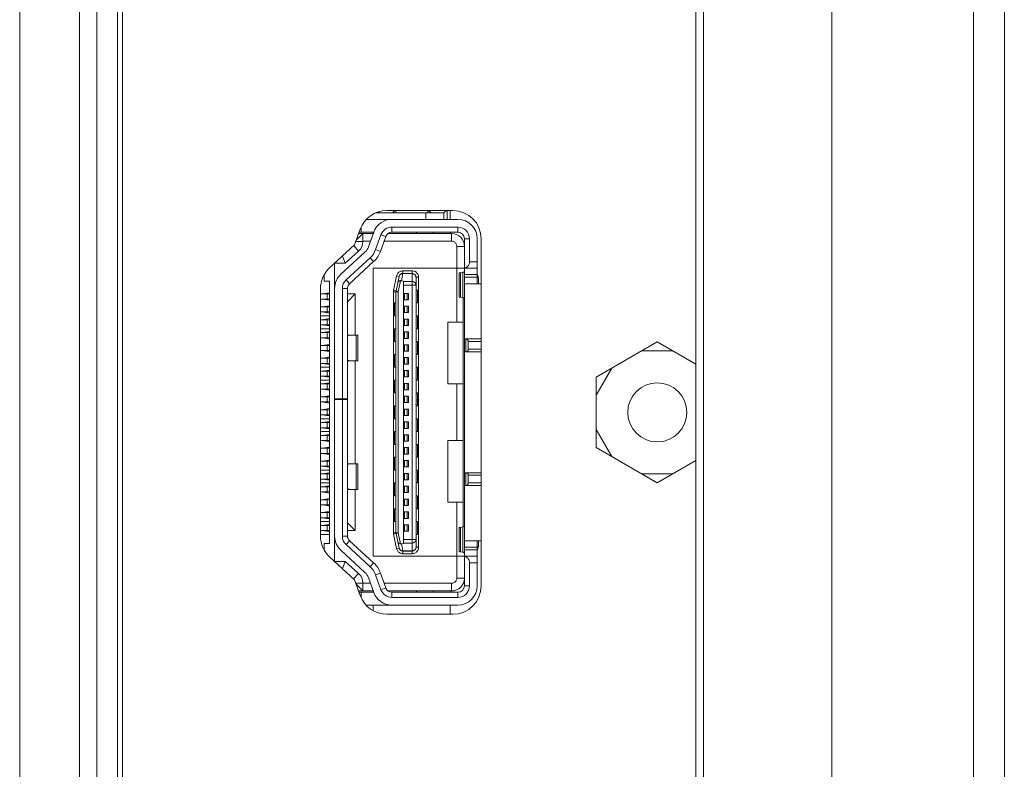
# Model space of a CAD drawing. Units: millimetres. Extents: x 17 to 262, y -9 to 174.
# Drawn here: x 149 to 151, y 72 to 73 of the extents above; entities that cross this region are included whole.
import ezdxf

# ---------------------------------------------------------------- set-up
doc = ezdxf.new("R2010")
doc.units = ezdxf.units.MM
doc.header["$MEASUREMENT"] = 0
for name, color, linetype, lineweight in [('004_036_0001242_1_BL30', 7, 'Continuous', 0), ('004_036_0005096_1_BL31', 7, 'Continuous', 0), ('11982401_A_328_BL6', 7, 'Continuous', 0), ('NT55ND_BO7066A_G_M012_1_BL32', 7, 'Continuous', 0), ('NT65ND_BOP366A_G_M004_1_BL25', 7, 'Continuous', 0), ('NT75ND_BOP266A_G_M012_1_BL26', 7, 'Continuous', 0)]:
    doc.layers.add(name, color=color, linetype=linetype, lineweight=lineweight)

msp = doc.modelspace()

# ---------------------------------------------------------------- linework, layer by layer
at = {"layer": '004_036_0001242_1_BL30', "color": 7, "linetype": 'Continuous', "lineweight": 0, "ltscale": 0.004921}
for p, q in [((150.0115, 73.1864), (149.871, 73.1864)), ((149.8659, 73.1648), (149.8557, 73.1546)), ((149.8816, 73.1648), (149.8594, 73.1648)), ((149.8601, 73.1667), (149.8824, 73.1667)), ((149.8632, 73.1737), (149.8632, 73.1667)), ((149.8659, 73.1648), (149.8659, 73.1526)), ((149.8742, 73.1442), (149.8824, 73.1669)), ((149.8854, 73.1402), (149.8935, 73.1629)), ((149.8935, 73.1629), (149.9009, 73.1602)), ((150.0017, 73.1648), (149.9043, 73.1648)), ((149.9102, 73.1746), (150.0115, 73.1746)), ((149.9102, 73.1746), (149.9102, 73.1667)), ((150.0115, 73.1667), (149.9102, 73.1667)), ((149.9478, 73.1648), (149.9478, 73.1667)), ((149.9733, 73.1667), (149.9733, 73.1648)), ((150.0017, 73.153), (150.0017, 73.1648)), ((150.0115, 73.1667), (150.0115, 73.1746)), ((149.855, 73.1526), (149.8659, 73.1526)), ((149.8659, 73.153), (149.8774, 73.153)), ((149.9009, 73.1602), (149.8928, 73.1375)), ((149.8983, 73.153), (150.0017, 73.153)), ((150.0293, 73.1569), (150.0214, 73.1569)), ((150.0214, 72.6254), (150.0214, 73.1569)), ((150.0293, 73.1569), (150.0293, 73.1215)), ((150.0411, 73.088), (150.0411, 73.1569)), ((149.8321, 73.1025), (149.869, 73.1363)), ((149.8387, 73.1195), (149.8593, 73.1379)), ((149.8519, 73.1462), (149.8593, 73.1379)), ((149.8928, 73.1375), (149.8854, 73.1402)), ((150.0214, 73.1451), (150.0096, 73.1451)), ((150.0096, 73.0289), (150.0096, 73.1451)), ((149.8226, 73.1192), (149.8226, 72.6628)), ((149.8228, 73.1195), (149.8387, 73.1195)), ((149.8387, 73.1195), (149.8346, 73.1303)), ((149.8401, 73.0938), (149.877, 73.1276)), ((149.8823, 73.1218), (149.8454, 73.088)), ((149.877, 73.1276), (149.8823, 73.1218)), ((150.0293, 73.1215), (150.0411, 73.1215)), ((149.8068, 73.1019), (149.8068, 73.0919)), ((150.0411, 73.1116), (149.8816, 73.1116)), ((149.8816, 73.1116), (149.8816, 72.6707)), ((149.9248, 73.0926), (149.9271, 73.1034)), ((149.9271, 73.1077), (149.9413, 73.1077)), ((149.9271, 73.1077), (149.9271, 73.1034)), ((149.9271, 73.1037), (149.9413, 73.1037)), ((149.9413, 73.1034), (149.9271, 73.1034)), ((149.9413, 72.6746), (149.9413, 73.1077)), ((150.0135, 73.0676), (150.0135, 73.1044)), ((150.019, 73.1054), (150.0152, 73.1046)), ((150.0152, 73.1046), (150.0152, 73.0674)), ((150.019, 73.0666), (150.019, 73.1054)), ((150.0411, 73.1018), (150.0214, 73.1018)), ((149.8068, 73.0919), (149.8147, 73.0919)), ((149.8147, 73.0919), (149.8147, 72.6904)), ((149.8454, 73.088), (149.8401, 73.0938)), ((149.9175, 73.0999), (149.9127, 73.0776)), ((149.9214, 73.0991), (149.9166, 73.0768)), ((149.9214, 73.0991), (149.9175, 73.0999)), ((149.9197, 73.0756), (149.9233, 73.0926)), ((149.9279, 73.092), (149.9248, 73.0926)), ((149.9279, 72.6903), (149.9279, 73.092)), ((149.9279, 73.0914), (149.9413, 73.0914)), ((149.9511, 73.0978), (149.9472, 73.0978)), ((149.9472, 72.6845), (149.9472, 73.0978)), ((149.9511, 73.0978), (149.9511, 72.6845)), ((150.0214, 73.0978), (150.0411, 73.0978)), ((150.047, 73.088), (150.0214, 73.088)), ((150.0431, 73.088), (150.0431, 73.0913)), ((149.8147, 73.0723), (149.8009, 73.0723)), ((149.8029, 73.0723), (149.8147, 73.0738)), ((149.8107, 73.0733), (149.8107, 73.0723)), ((149.8109, 73.0723), (149.8109, 73.0644)), ((149.8422, 73.0807), (149.8344, 73.0807)), ((149.8344, 72.9117), (149.8344, 73.0807)), ((149.8422, 72.9112), (149.8422, 73.0807)), ((149.8422, 73.0723), (149.8541, 73.0723)), ((149.8422, 73.0604), (149.8541, 73.0723)), ((149.8541, 73.0723), (149.8541, 73.0093)), ((149.9197, 73.0756), (149.9125, 73.0756)), ((149.9125, 72.7067), (149.9125, 73.0756)), ((149.9127, 73.0776), (149.9166, 73.0768)), ((149.9165, 72.7067), (149.9165, 73.0756)), ((149.9197, 73.0756), (149.9197, 72.7067)), ((149.9472, 73.0858), (149.9279, 73.0858)), ((149.9279, 73.0732), (149.9357, 73.0732)), ((149.9298, 73.0732), (149.9298, 73.0634)), ((149.9338, 73.0732), (149.9338, 73.0634)), ((149.9357, 73.0732), (149.9357, 73.0634)), ((149.9495, 73.0782), (149.9472, 73.0782)), ((149.9495, 73.0782), (149.9495, 73.0585)), ((149.8009, 73.0644), (149.8147, 73.0644)), ((149.8147, 73.0628), (149.8029, 73.0644)), ((149.8107, 73.0644), (149.8107, 73.0633)), ((149.9165, 73.0585), (149.9141, 73.0585)), ((149.9141, 73.0388), (149.9141, 73.0585)), ((149.9357, 73.0634), (149.9279, 73.0634)), ((149.9472, 73.0585), (149.9495, 73.0585)), ((150.019, 73.0666), (150.0152, 73.0674)), ((150.0195, 73.0665), (150.019, 73.0666)), ((150.0194, 72.7158), (150.0194, 73.0665)), ((149.8147, 73.0526), (149.8009, 73.0526)), ((149.8009, 73.0447), (149.8147, 73.0447)), ((149.8029, 73.0526), (149.8147, 73.0541)), ((149.8147, 73.0431), (149.8029, 73.0447)), ((149.8107, 73.0536), (149.8107, 73.0526)), ((149.8107, 73.0447), (149.8107, 73.0436)), ((149.8109, 73.0526), (149.8109, 73.0447)), ((149.9279, 73.0536), (149.9357, 73.0536)), ((149.9357, 73.0437), (149.9279, 73.0437)), ((149.9298, 73.0536), (149.9298, 73.0437)), ((149.9338, 73.0536), (149.9338, 73.0437)), ((149.9357, 73.0536), (149.9357, 73.0437)), ((149.8147, 73.0329), (149.8009, 73.0329)), ((149.8029, 73.0329), (149.8147, 73.0345)), ((149.8107, 73.0339), (149.8107, 73.0329)), ((149.8109, 73.0329), (149.8109, 73.025)), ((149.9141, 73.0388), (149.9165, 73.0388)), ((149.9279, 73.0339), (149.9357, 73.0339)), ((149.9298, 73.0339), (149.9298, 73.024)), ((149.9338, 73.024), (149.9338, 73.0339)), ((149.9357, 73.0339), (149.9357, 73.024)), ((149.9495, 73.0388), (149.9472, 73.0388)), ((149.9495, 73.0388), (149.9495, 73.0191)), ((149.9958, 73.0289), (150.0194, 73.0289)), ((149.9958, 72.9345), (149.9958, 73.0289)), ((149.8009, 73.025), (149.8147, 73.025)), ((149.8147, 73.0132), (149.8009, 73.0132)), ((149.8147, 73.0234), (149.8029, 73.025)), ((149.8029, 73.0132), (149.8147, 73.0148)), ((149.8107, 73.025), (149.8107, 73.024)), ((149.8107, 73.0142), (149.8107, 73.0132)), ((149.8109, 73.0132), (149.8109, 73.0053)), ((149.9165, 73.0191), (149.9141, 73.0191)), ((149.9141, 72.9994), (149.9141, 73.0191)), ((149.9357, 73.024), (149.9279, 73.024)), ((149.9279, 73.0142), (149.9357, 73.0142)), ((149.9298, 73.0142), (149.9298, 73.0043)), ((149.9338, 73.0142), (149.9338, 73.0043)), ((149.9357, 73.0142), (149.9357, 73.0043)), ((149.9472, 73.0191), (149.9495, 73.0191)), ((149.8009, 73.0053), (149.8147, 73.0053)), ((149.8147, 73.0037), (149.8029, 73.0053)), ((149.8107, 73.0053), (149.8107, 73.0043)), ((149.8226, 72.9974), (149.8223, 72.9974)), ((149.8223, 72.9974), (149.8223, 72.9817)), ((149.858, 73.0093), (149.8422, 73.0093)), ((149.8554, 72.9699), (149.8554, 73.0093)), ((149.858, 72.9699), (149.858, 73.0093)), ((149.9141, 72.9994), (149.9165, 72.9994)), ((149.9357, 73.0043), (149.9279, 73.0043)), ((149.9495, 72.9994), (149.9472, 72.9994)), ((149.9495, 72.9994), (149.9495, 72.9797)), ((150.0214, 73.0034), (150.047, 73.0034)), ((150.0233, 72.9837), (150.0233, 73.0034)), ((150.047, 72.9994), (150.0273, 72.9994)), ((150.0273, 72.9876), (150.0273, 72.9994)), ((149.8147, 72.9935), (149.8009, 72.9935)), ((149.8009, 72.9856), (149.8147, 72.9856)), ((149.8029, 72.9935), (149.8147, 72.9951)), ((149.8147, 72.9841), (149.8029, 72.9856)), ((149.8107, 72.9946), (149.8107, 72.9935)), ((149.8107, 72.9856), (149.8107, 72.9846)), ((149.8109, 72.9935), (149.8109, 72.9856)), ((149.8223, 72.9817), (149.8226, 72.9817)), ((149.9279, 72.9945), (149.9357, 72.9945)), ((149.9357, 72.9847), (149.9279, 72.9847)), ((149.9298, 72.9945), (149.9298, 72.9847)), ((149.9338, 72.9847), (149.9338, 72.9945)), ((149.9357, 72.9945), (149.9357, 72.9847)), ((150.047, 72.9837), (150.0214, 72.9837)), ((150.0273, 72.9876), (150.047, 72.9876)), ((149.8147, 72.9738), (149.8009, 72.9738)), ((149.8029, 72.9738), (149.8147, 72.9754)), ((149.8107, 72.9749), (149.8107, 72.9738)), ((149.8109, 72.9738), (149.8109, 72.966)), ((149.8422, 72.9699), (149.858, 72.9699)), ((149.8541, 72.9699), (149.8541, 72.8124)), ((149.9165, 72.9797), (149.9141, 72.9797)), ((149.9141, 72.96), (149.9141, 72.9797)), ((149.9279, 72.9748), (149.9357, 72.9748)), ((149.9298, 72.9748), (149.9298, 72.965)), ((149.9338, 72.9748), (149.9338, 72.965)), ((149.9357, 72.9748), (149.9357, 72.965)), ((149.9472, 72.9797), (149.9495, 72.9797)), ((149.8009, 72.966), (149.8147, 72.966)), ((149.8147, 72.9541), (149.8009, 72.9541)), ((149.8147, 72.9644), (149.8029, 72.966)), ((149.8029, 72.9541), (149.8147, 72.9557)), ((149.8107, 72.966), (149.8107, 72.9649)), ((149.8107, 72.9552), (149.8107, 72.9541)), ((149.8109, 72.9541), (149.8109, 72.9463)), ((149.9141, 72.96), (149.9165, 72.96)), ((149.9357, 72.965), (149.9279, 72.965)), ((149.9279, 72.9551), (149.9357, 72.9551)), ((149.9298, 72.9551), (149.9298, 72.9453)), ((149.9338, 72.9453), (149.9338, 72.9551)), ((149.9357, 72.9551), (149.9357, 72.9453)), ((149.9495, 72.96), (149.9472, 72.96)), ((149.9495, 72.96), (149.9495, 72.9404)), ((149.8009, 72.9463), (149.8147, 72.9463)), ((149.8147, 72.9447), (149.8029, 72.9463)), ((149.8029, 72.9345), (149.8147, 72.936)), ((149.8107, 72.9463), (149.8107, 72.9452)), ((149.9165, 72.9404), (149.9141, 72.9404)), ((149.9141, 72.9207), (149.9141, 72.9404)), ((149.9357, 72.9453), (149.9279, 72.9453)), ((149.9472, 72.9404), (149.9495, 72.9404)), ((149.8147, 72.9345), (149.8009, 72.9345)), ((149.8009, 72.9266), (149.8147, 72.9266)), ((149.8147, 72.925), (149.8029, 72.9266)), ((149.8107, 72.9355), (149.8107, 72.9345)), ((149.8107, 72.9266), (149.8107, 72.9255)), ((149.8109, 72.9345), (149.8109, 72.9266)), ((149.9279, 72.9354), (149.9357, 72.9354)), ((149.9357, 72.9256), (149.9279, 72.9256)), ((149.9298, 72.9354), (149.9298, 72.9256)), ((149.9338, 72.9354), (149.9338, 72.9256)), ((149.9357, 72.9354), (149.9357, 72.9256)), ((150.0194, 72.9345), (149.9958, 72.9345)), ((150.0096, 72.9345), (150.0096, 72.8478)), ((149.8147, 72.9148), (149.8009, 72.9148)), ((149.8009, 72.9069), (149.8147, 72.9069)), ((149.8029, 72.9148), (149.8147, 72.9163)), ((149.8147, 72.9053), (149.8029, 72.9069)), ((149.8107, 72.9158), (149.8107, 72.9148)), ((149.8107, 72.9069), (149.8107, 72.9058)), ((149.8109, 72.9148), (149.8109, 72.9069)), ((149.8226, 72.9117), (149.8422, 72.9117)), ((149.8422, 72.9108), (149.8226, 72.9108)), ((149.8344, 72.7016), (149.8344, 72.9108)), ((149.8422, 72.7016), (149.8422, 72.9108)), ((149.9141, 72.9207), (149.9165, 72.9207)), ((149.9279, 72.9158), (149.9357, 72.9158)), ((149.9357, 72.9059), (149.9279, 72.9059)), ((149.9298, 72.9158), (149.9298, 72.9059)), ((149.9338, 72.9059), (149.9338, 72.9158)), ((149.9357, 72.9158), (149.9357, 72.9059)), ((149.9495, 72.9207), (149.9472, 72.9207)), ((149.9495, 72.9207), (149.9495, 72.901)), ((149.8147, 72.8951), (149.8009, 72.8951)), ((149.8029, 72.8951), (149.8147, 72.8967)), ((149.8107, 72.8961), (149.8107, 72.8951)), ((149.8109, 72.8951), (149.8109, 72.8872)), ((149.9165, 72.901), (149.9141, 72.901)), ((149.9141, 72.8813), (149.9141, 72.901)), ((149.9279, 72.8961), (149.9357, 72.8961)), ((149.9298, 72.8961), (149.9298, 72.8862)), ((149.9338, 72.8961), (149.9338, 72.8862)), ((149.9357, 72.8961), (149.9357, 72.8862)), ((149.9472, 72.901), (149.9495, 72.901)), ((149.8009, 72.8872), (149.8147, 72.8872)), ((149.8147, 72.8856), (149.8029, 72.8872)), ((149.8029, 72.8754), (149.8147, 72.877)), ((149.8107, 72.8872), (149.8107, 72.8862)), ((149.8107, 72.8765), (149.8107, 72.8754)), ((149.9141, 72.8813), (149.9165, 72.8813)), ((149.9357, 72.8862), (149.9279, 72.8862)), ((149.9279, 72.8764), (149.9357, 72.8764)), ((149.9298, 72.8764), (149.9298, 72.8665)), ((149.9338, 72.8665), (149.9338, 72.8764)), ((149.9357, 72.8764), (149.9357, 72.8665)), ((149.9495, 72.8813), (149.9472, 72.8813)), ((149.9495, 72.8813), (149.9495, 72.8616)), ((149.8147, 72.8754), (149.8009, 72.8754)), ((149.8009, 72.8675), (149.8147, 72.8675)), ((149.8147, 72.866), (149.8029, 72.8675)), ((149.8107, 72.8675), (149.8107, 72.8665)), ((149.8109, 72.8754), (149.8109, 72.8675)), ((149.9165, 72.8616), (149.9141, 72.8616)), ((149.9141, 72.8419), (149.9141, 72.8616)), ((149.9357, 72.8665), (149.9279, 72.8665)), ((149.9472, 72.8616), (149.9495, 72.8616)), ((149.8147, 72.8557), (149.8009, 72.8557)), ((149.8009, 72.8478), (149.8147, 72.8478)), ((149.8029, 72.8557), (149.8147, 72.8573)), ((149.8147, 72.8463), (149.8029, 72.8478)), ((149.8107, 72.8568), (149.8107, 72.8557)), ((149.8107, 72.8478), (149.8107, 72.8468)), ((149.8109, 72.8557), (149.8109, 72.8478)), ((149.9279, 72.8567), (149.9357, 72.8567)), ((149.9357, 72.8469), (149.9279, 72.8469)), ((149.9298, 72.8567), (149.9298, 72.8469)), ((149.9338, 72.8567), (149.9338, 72.8469)), ((149.9357, 72.8567), (149.9357, 72.8469)), ((149.9958, 72.8478), (150.0194, 72.8478)), ((149.9958, 72.8478), (149.9958, 72.7534)), ((149.8147, 72.836), (149.8009, 72.836)), ((149.8029, 72.836), (149.8147, 72.8376)), ((149.8107, 72.8371), (149.8107, 72.836)), ((149.8109, 72.836), (149.8109, 72.8282)), ((149.9141, 72.8419), (149.9165, 72.8419)), ((149.9279, 72.837), (149.9357, 72.837)), ((149.9298, 72.837), (149.9298, 72.8272)), ((149.9338, 72.8272), (149.9338, 72.837)), ((149.9357, 72.837), (149.9357, 72.8272)), ((149.9495, 72.8419), (149.9472, 72.8419)), ((149.9495, 72.8419), (149.9495, 72.8223)), ((149.8009, 72.8282), (149.8147, 72.8282)), ((149.8147, 72.8163), (149.8009, 72.8163)), ((149.8147, 72.8266), (149.8029, 72.8282)), ((149.8029, 72.8163), (149.8147, 72.8179)), ((149.8107, 72.8282), (149.8107, 72.8271)), ((149.8107, 72.8174), (149.8107, 72.8163)), ((149.8109, 72.8163), (149.8109, 72.8085)), ((149.9165, 72.8223), (149.9141, 72.8223)), ((149.9141, 72.8026), (149.9141, 72.8223)), ((149.9357, 72.8272), (149.9279, 72.8272)), ((149.9279, 72.8173), (149.9357, 72.8173)), ((149.9298, 72.8173), (149.9298, 72.8075)), ((149.9338, 72.8173), (149.9338, 72.8075)), ((149.9357, 72.8173), (149.9357, 72.8075)), ((149.9472, 72.8223), (149.9495, 72.8223)), ((149.8009, 72.8085), (149.8147, 72.8085)), ((149.8147, 72.8069), (149.8029, 72.8085)), ((149.8107, 72.8085), (149.8107, 72.8074)), ((149.8226, 72.8006), (149.8223, 72.8006)), ((149.8223, 72.8006), (149.8223, 72.7849)), ((149.858, 72.8124), (149.8422, 72.8124)), ((149.8554, 72.773), (149.8554, 72.8124)), ((149.858, 72.773), (149.858, 72.8124)), ((149.9141, 72.8026), (149.9165, 72.8026)), ((149.9357, 72.8075), (149.9279, 72.8075)), ((149.9495, 72.8026), (149.9472, 72.8026)), ((149.9495, 72.8026), (149.9495, 72.7829)), ((149.8147, 72.7967), (149.8009, 72.7967)), ((149.8009, 72.7888), (149.8147, 72.7888)), ((149.8029, 72.7967), (149.8147, 72.7982)), ((149.8147, 72.7872), (149.8029, 72.7888)), ((149.8107, 72.7977), (149.8107, 72.7967)), ((149.8107, 72.7888), (149.8107, 72.7877)), ((149.8109, 72.7967), (149.8109, 72.7888)), ((149.9279, 72.7976), (149.9357, 72.7976)), ((149.9357, 72.7878), (149.9279, 72.7878)), ((149.9298, 72.7976), (149.9298, 72.7878)), ((149.9338, 72.7878), (149.9338, 72.7976)), ((149.9357, 72.7976), (149.9357, 72.7878)), ((150.0214, 72.7986), (150.047, 72.7986)), ((150.0233, 72.7789), (150.0233, 72.7986)), ((150.047, 72.7947), (150.0273, 72.7947)), ((150.0273, 72.7829), (150.0273, 72.7947)), ((149.8147, 72.777), (149.8009, 72.777)), ((149.8029, 72.777), (149.8147, 72.7786)), ((149.8107, 72.778), (149.8107, 72.777)), ((149.8109, 72.777), (149.8109, 72.7691)), ((149.8223, 72.7849), (149.8226, 72.7849)), ((149.8422, 72.773), (149.858, 72.773)), ((149.8541, 72.773), (149.8541, 72.71)), ((149.9165, 72.7829), (149.9141, 72.7829)), ((149.9141, 72.7632), (149.9141, 72.7829)), ((149.9279, 72.778), (149.9357, 72.778)), ((149.9298, 72.778), (149.9298, 72.7681)), ((149.9338, 72.778), (149.9338, 72.7681)), ((149.9357, 72.778), (149.9357, 72.7681)), ((149.9472, 72.7829), (149.9495, 72.7829)), ((150.047, 72.7789), (150.0214, 72.7789)), ((150.0273, 72.7829), (150.047, 72.7829)), ((149.8009, 72.7691), (149.8147, 72.7691)), ((149.8147, 72.7573), (149.8009, 72.7573)), ((149.8147, 72.7675), (149.8029, 72.7691)), ((149.8029, 72.7573), (149.8147, 72.7589)), ((149.8107, 72.7691), (149.8107, 72.7681)), ((149.8107, 72.7583), (149.8107, 72.7573)), ((149.8109, 72.7573), (149.8109, 72.7494)), ((149.9141, 72.7632), (149.9165, 72.7632)), ((149.9357, 72.7681), (149.9279, 72.7681)), ((149.9279, 72.7583), (149.9357, 72.7583)), ((149.9298, 72.7583), (149.9298, 72.7484)), ((149.9338, 72.7484), (149.9338, 72.7583)), ((149.9357, 72.7583), (149.9357, 72.7484)), ((149.9495, 72.7632), (149.9472, 72.7632)), ((149.9495, 72.7632), (149.9495, 72.7435)), ((149.8009, 72.7494), (149.8147, 72.7494)), ((149.8147, 72.7478), (149.8029, 72.7494)), ((149.8107, 72.7494), (149.8107, 72.7484)), ((149.9165, 72.7435), (149.9141, 72.7435)), ((149.9141, 72.7238), (149.9141, 72.7435)), ((149.9357, 72.7484), (149.9279, 72.7484)), ((149.9472, 72.7435), (149.9495, 72.7435)), ((150.0194, 72.7534), (149.9958, 72.7534)), ((150.0096, 72.6372), (150.0096, 72.7534)), ((149.8147, 72.7376), (149.8009, 72.7376)), ((149.8009, 72.7297), (149.8147, 72.7297)), ((149.8029, 72.7376), (149.8147, 72.7392)), ((149.8147, 72.7282), (149.8029, 72.7297)), ((149.8107, 72.7387), (149.8107, 72.7376)), ((149.8107, 72.7297), (149.8107, 72.7287)), ((149.8109, 72.7376), (149.8109, 72.7297)), ((149.9279, 72.7386), (149.9357, 72.7386)), ((149.9357, 72.7287), (149.9279, 72.7287)), ((149.9298, 72.7386), (149.9298, 72.7287)), ((149.9338, 72.7386), (149.9338, 72.7287)), ((149.9357, 72.7386), (149.9357, 72.7287)), ((149.8147, 72.7179), (149.8009, 72.7179)), ((149.8009, 72.71), (149.8147, 72.71)), ((149.8029, 72.7179), (149.8147, 72.7195)), ((149.8147, 72.7085), (149.8029, 72.71)), ((149.8107, 72.719), (149.8107, 72.7179)), ((149.8107, 72.71), (149.8107, 72.709)), ((149.8109, 72.7179), (149.8109, 72.71)), ((149.8541, 72.71), (149.8422, 72.7219)), ((149.8541, 72.71), (149.8422, 72.71)), ((149.9141, 72.7238), (149.9165, 72.7238)), ((149.9279, 72.7189), (149.9357, 72.7189)), ((149.9298, 72.7189), (149.9298, 72.7091)), ((149.9338, 72.7091), (149.9338, 72.7189)), ((149.9357, 72.7189), (149.9357, 72.7091)), ((149.9495, 72.7238), (149.9472, 72.7238)), ((149.9495, 72.7238), (149.9495, 72.7041)), ((150.0135, 72.6779), (150.0135, 72.7147)), ((150.019, 72.7157), (150.0152, 72.7149)), ((150.0152, 72.7149), (150.0152, 72.6777)), ((150.019, 72.7157), (150.0195, 72.7158)), ((150.019, 72.6769), (150.019, 72.7157)), ((149.8344, 72.7016), (149.8422, 72.7016)), ((149.9125, 72.7067), (149.9197, 72.7067)), ((149.9166, 72.7055), (149.9127, 72.7047)), ((149.9127, 72.7047), (149.9175, 72.6824)), ((149.9166, 72.7055), (149.9214, 72.6832)), ((149.9233, 72.6897), (149.9197, 72.7067)), ((149.9357, 72.7091), (149.9279, 72.7091)), ((149.9279, 72.6965), (149.9472, 72.6965)), ((149.9472, 72.7041), (149.9495, 72.7041)), ((149.8147, 72.6904), (149.8068, 72.6904)), ((149.8068, 72.6904), (149.8068, 72.6802)), ((149.869, 72.646), (149.8321, 72.6798)), ((149.8401, 72.6885), (149.8454, 72.6943)), ((149.877, 72.6547), (149.8401, 72.6885)), ((149.8454, 72.6943), (149.8823, 72.6605)), ((149.9175, 72.6824), (149.9214, 72.6832)), ((149.9248, 72.6897), (149.9279, 72.6903)), ((149.9271, 72.6789), (149.9248, 72.6897)), ((149.9413, 72.6909), (149.9279, 72.6909)), ((149.9472, 72.6845), (149.9511, 72.6845)), ((150.0214, 72.6943), (150.047, 72.6943)), ((150.0411, 72.6845), (150.0214, 72.6845)), ((150.0214, 72.6805), (150.0411, 72.6805)), ((150.0411, 72.6254), (150.0411, 72.6943)), ((150.0431, 72.691), (150.0431, 72.6943)), ((149.8816, 72.6707), (150.0411, 72.6707)), ((149.9271, 72.6789), (149.9413, 72.6789)), ((149.9271, 72.6789), (149.9271, 72.6746)), ((149.9413, 72.6786), (149.9271, 72.6786)), ((149.9413, 72.6746), (149.9271, 72.6746)), ((150.019, 72.6769), (150.0152, 72.6777)), ((149.8387, 72.6628), (149.8224, 72.6628)), ((149.8387, 72.6628), (149.8345, 72.6517)), ((149.8593, 72.6444), (149.8387, 72.6628)), ((149.8823, 72.6605), (149.877, 72.6547)), ((150.0411, 72.6608), (150.0293, 72.6608)), ((150.0293, 72.6608), (150.0293, 72.6254)), ((149.8517, 72.6359), (149.8593, 72.6444)), ((149.8824, 72.6154), (149.8742, 72.6381)), ((149.8854, 72.6421), (149.8928, 72.6448)), ((149.8935, 72.6194), (149.8854, 72.6421)), ((149.8928, 72.6448), (149.9009, 72.6221)), ((150.0096, 72.6372), (150.0214, 72.6372)), ((149.8659, 72.6297), (149.8549, 72.6297)), ((149.8659, 72.6175), (149.8555, 72.6279)), ((149.8659, 72.6297), (149.8659, 72.6175)), ((149.8659, 72.6293), (149.8774, 72.6293)), ((149.9009, 72.6221), (149.8935, 72.6194)), ((149.8983, 72.6293), (150.0017, 72.6293)), ((150.0017, 72.6175), (150.0017, 72.6293)), ((150.0293, 72.6254), (150.0214, 72.6254)), ((149.8816, 72.6175), (149.8592, 72.6175)), ((149.8824, 72.6156), (149.8599, 72.6156)), ((149.8632, 72.6156), (149.8632, 72.6082)), ((150.0017, 72.6175), (149.9043, 72.6175)), ((150.0115, 72.6156), (149.9102, 72.6156)), ((149.9102, 72.6156), (149.9102, 72.6077)), ((150.0115, 72.6077), (149.9102, 72.6077)), ((149.9478, 72.6156), (149.9478, 72.6175)), ((149.9733, 72.6175), (149.9733, 72.6156)), ((150.0115, 72.6077), (150.0115, 72.6156)), ((150.0115, 72.5959), (149.8707, 72.5959))]:
    msp.add_line(p, q, dxfattribs=at)
for centre, radius, start, end in [((149.9102, 73.1569), 0.0295, 90, 160.2531), ((150.0115, 73.1569), 0.0295, 0, 90), ((149.9102, 73.1569), 0.0177, 90.0678, 160.2834), ((149.9102, 73.1569), 0.00984, 90, 160.2532), ((150.0017, 73.1451), 0.0197, 0, 90), ((150.0115, 73.1569), 0.00984, 360, 90), ((150.0115, 73.1569), 0.0177, 359.9693, 89.9356), ((149.8462, 73.1526), 0.0197, 311.7639, 0), ((149.8557, 73.1508), 0.0197, 312.5109, 340.2527), ((149.8557, 73.1508), 0.0315, 312.5068, 340.2599), ((149.8557, 73.1508), 0.0394, 312.5104, 340.2536), ((149.8521, 73.0807), 0.0295, 132.5105, 180), ((149.9271, 73.0978), 0.00591, 90, 167.9052), ((149.9413, 73.0978), 0.00591, 0, 90), ((150.0194, 73.1215), 0.00987, 281.5495, 292.1852), ((149.8521, 73.0807), 0.0177, 132.55, 179.9526), ((149.8521, 73.0807), 0.00984, 132.5126, 179.997), ((149.9224, 73.0756), 0.00591, 167.9052, 180), ((150.0233, 72.9994), 0.00394, 0, 90), ((150.0233, 72.9876), 0.00394, 270, 360), ((150.0233, 72.7947), 0.00394, 0, 90), ((150.0233, 72.7829), 0.00394, 270, 360), ((149.8521, 72.7016), 0.0295, 180, 227.4887), ((149.8521, 72.7016), 0.0177, 180.0418, 227.4411), ((149.8521, 72.7016), 0.00984, 180.0015, 227.4894), ((149.9224, 72.7067), 0.00591, 180, 192.0948), ((149.9271, 72.6845), 0.00591, 192.0948, 270), ((149.9413, 72.6845), 0.00591, 270, 360), ((150.0194, 72.6608), 0.00987, 67.8083, 78.4505), ((149.8557, 72.6315), 0.0315, 19.735, 47.4917), ((149.8557, 72.6315), 0.0394, 19.7468, 47.4897), ((149.8462, 72.6297), 0.0197, 360, 48.2361), ((149.8557, 72.6315), 0.0197, 19.7469, 47.4889), ((150.0017, 72.6372), 0.0197, 270, 0), ((149.9102, 72.6254), 0.0177, 199.7907, 270.0268), ((149.9102, 72.6254), 0.00984, 199.7454, 270.0043), ((150.0115, 72.6254), 0.0295, 270, 0), ((150.0115, 72.6254), 0.0177, 269.9704, 359.9361), ((150.0115, 72.6254), 0.00984, 270, 360), ((149.9102, 72.6254), 0.0295, 199.7467, 270)]:
    msp.add_arc(centre, radius, start, end, dxfattribs=at)
msp.add_ellipse((149.9247, 73.0864), major_axis=(-0.00293, 0.00581), ratio=0.840669, start_param=5.717994, end_param=5.984813, dxfattribs=at)
for points in [[(150.0096, 73.1451), (150.0093, 73.1471), (150.0085, 73.149), (150.0073, 73.1507), (150.0056, 73.1519), (150.0037, 73.1527), (150.0017, 73.153)], [(150.0293, 73.1215), (150.0291, 73.1196), (150.0285, 73.1177), (150.0276, 73.116), (150.0263, 73.1145), (150.0248, 73.1132), (150.0231, 73.1124)], [(149.9175, 73.0999), (149.9182, 73.102), (149.9194, 73.1039), (149.9209, 73.1055), (149.9228, 73.1067), (149.9249, 73.1074), (149.9271, 73.1077)], [(149.9271, 73.1034), (149.9259, 73.1033), (149.9246, 73.1029), (149.9235, 73.1023), (149.9225, 73.1014), (149.9218, 73.1003), (149.9214, 73.0991)], [(149.9413, 73.1077), (149.9438, 73.1073), (149.9462, 73.1064), (149.9482, 73.1048), (149.9498, 73.1027), (149.9508, 73.1004), (149.9511, 73.0978)], [(149.9472, 73.0978), (149.9469, 73.0993), (149.9463, 73.1007), (149.9454, 73.1018), (149.9441, 73.1027), (149.9427, 73.1032), (149.9413, 73.1034)], [(150.0152, 73.1046), (150.0149, 73.1046), (150.0146, 73.1046), (150.0144, 73.1045), (150.0141, 73.1045), (150.0137, 73.1045), (150.0135, 73.1044)], [(150.019, 73.1054), (150.0194, 73.1055), (150.0197, 73.1057), (150.0201, 73.1058), (150.0204, 73.1059), (150.0207, 73.1061), (150.021, 73.1063)], [(150.021, 73.1063), (150.0211, 73.1064), (150.0212, 73.1065), (150.0213, 73.1066), (150.0213, 73.1067), (150.0214, 73.1068), (150.0214, 73.1069)], [(149.9233, 73.0926), (149.9225, 73.0925), (149.9217, 73.0922), (149.9209, 73.0918), (149.9202, 73.0913), (149.9197, 73.0906), (149.9194, 73.0898)], [(149.9413, 73.0914), (149.9427, 73.0912), (149.9441, 73.0906), (149.9454, 73.0898), (149.9463, 73.0886), (149.9469, 73.0872), (149.9472, 73.0858)], [(150.0411, 73.1015), (150.0412, 73.1013), (150.0413, 73.1011), (150.0414, 73.1009), (150.0415, 73.1007), (150.0416, 73.1005)], [(150.0416, 73.1005), (150.0418, 73.1001), (150.0419, 73.0996), (150.0421, 73.0992), (150.0422, 73.0987), (150.0423, 73.0983)], [(150.0423, 73.0983), (150.0426, 73.0971), (150.0428, 73.096), (150.0429, 73.0948), (150.043, 73.0936), (150.0431, 73.0925), (150.0431, 73.0913)], [(149.9127, 73.0776), (149.9127, 73.0772), (149.9126, 73.0768), (149.9126, 73.0764), (149.9126, 73.076), (149.9126, 73.0756)], [(149.9166, 73.0768), (149.9166, 73.0767), (149.9167, 73.0767), (149.9167, 73.0766), (149.9168, 73.0766), (149.9169, 73.0765), (149.9169, 73.0765)], [(149.9169, 73.0765), (149.9174, 73.0763), (149.9178, 73.0761), (149.9183, 73.0759), (149.9187, 73.0758), (149.9192, 73.0757), (149.9197, 73.0756)], [(149.9472, 73.0762), (149.9473, 73.0765), (149.9473, 73.0769), (149.9474, 73.0773), (149.9474, 73.0777), (149.9473, 73.0781)], [(149.9162, 73.0585), (149.9162, 73.0584), (149.9162, 73.0582), (149.9162, 73.0581), (149.9162, 73.058), (149.9162, 73.0579), (149.9162, 73.0578)], [(149.9162, 73.0578), (149.9162, 73.0575), (149.9163, 73.0573), (149.9163, 73.0571), (149.9164, 73.0569), (149.9165, 73.0567)], [(149.9474, 73.0592), (149.9474, 73.0594), (149.9474, 73.0596), (149.9473, 73.0599), (149.9472, 73.0601), (149.9471, 73.0603)], [(149.9474, 73.0585), (149.9474, 73.0586), (149.9474, 73.0587), (149.9474, 73.0588), (149.9474, 73.0589), (149.9474, 73.0591), (149.9474, 73.0592)], [(150.0152, 73.0674), (150.0149, 73.0675), (150.0146, 73.0675), (150.0144, 73.0675), (150.0141, 73.0675), (150.0137, 73.0675), (150.0135, 73.0676)], [(150.0214, 73.0651), (150.0212, 73.0655), (150.021, 73.0658), (150.0206, 73.066), (150.0202, 73.0662), (150.0199, 73.0664), (150.0195, 73.0665)], [(149.9165, 73.0408), (149.9164, 73.0404), (149.9163, 73.04), (149.9162, 73.0396), (149.9162, 73.0393), (149.9163, 73.0389)], [(149.9472, 73.0368), (149.9473, 73.0372), (149.9473, 73.0376), (149.9474, 73.0379), (149.9474, 73.0383), (149.9473, 73.0387)], [(149.9162, 73.0191), (149.9162, 73.019), (149.9162, 73.0189), (149.9162, 73.0188), (149.9162, 73.0186), (149.9162, 73.0185), (149.9162, 73.0184)], [(149.9162, 73.0184), (149.9162, 73.0182), (149.9163, 73.0179), (149.9163, 73.0177), (149.9164, 73.0175), (149.9165, 73.0173)], [(149.9474, 73.0198), (149.9474, 73.02), (149.9474, 73.0203), (149.9473, 73.0205), (149.9472, 73.0207), (149.9471, 73.0209)], [(149.9474, 73.0191), (149.9474, 73.0192), (149.9474, 73.0193), (149.9474, 73.0195), (149.9474, 73.0196), (149.9474, 73.0197), (149.9474, 73.0198)], [(149.8225, 73.0013), (149.8224, 73.0005), (149.8224, 72.9997), (149.8223, 72.999), (149.8223, 72.9982), (149.8223, 72.9974)], [(149.8422, 73.0073), (149.8426, 73.0078), (149.843, 73.0082), (149.8435, 73.0086), (149.844, 73.009), (149.8446, 73.0092), (149.8452, 73.0093)], [(149.9165, 73.0014), (149.9164, 73.001), (149.9163, 73.0007), (149.9162, 73.0003), (149.9162, 72.9999), (149.9163, 72.9995)], [(149.9472, 72.9974), (149.9473, 72.9978), (149.9473, 72.9982), (149.9474, 72.9986), (149.9474, 72.9989), (149.9473, 72.9993)], [(149.8223, 72.9817), (149.8223, 72.9809), (149.8223, 72.9802), (149.8224, 72.9794), (149.8224, 72.9786), (149.8225, 72.9779)], [(149.9474, 72.9804), (149.9474, 72.9807), (149.9474, 72.9809), (149.9473, 72.9811), (149.9472, 72.9814), (149.9471, 72.9816)], [(149.8452, 72.9699), (149.8446, 72.97), (149.844, 72.9702), (149.8435, 72.9705), (149.843, 72.9709), (149.8426, 72.9713), (149.8422, 72.9718)], [(149.9162, 72.9797), (149.9162, 72.9796), (149.9162, 72.9795), (149.9162, 72.9794), (149.9162, 72.9793), (149.9162, 72.9792), (149.9162, 72.979)], [(149.9162, 72.979), (149.9162, 72.9788), (149.9163, 72.9786), (149.9163, 72.9783), (149.9164, 72.9781), (149.9165, 72.9779)], [(149.9474, 72.9797), (149.9474, 72.9798), (149.9474, 72.98), (149.9474, 72.9801), (149.9474, 72.9802), (149.9474, 72.9803), (149.9474, 72.9804)], [(149.9165, 72.962), (149.9164, 72.9617), (149.9163, 72.9613), (149.9162, 72.9609), (149.9162, 72.9605), (149.9163, 72.9601)], [(149.9472, 72.9581), (149.9473, 72.9584), (149.9473, 72.9588), (149.9474, 72.9592), (149.9474, 72.9596), (149.9473, 72.96)], [(149.9162, 72.9404), (149.9162, 72.9402), (149.9162, 72.9401), (149.9162, 72.94), (149.9162, 72.9399), (149.9162, 72.9398), (149.9162, 72.9397)], [(149.9162, 72.9397), (149.9162, 72.9394), (149.9163, 72.9392), (149.9163, 72.939), (149.9164, 72.9387), (149.9165, 72.9385)], [(149.9474, 72.9411), (149.9474, 72.9413), (149.9474, 72.9415), (149.9473, 72.9418), (149.9472, 72.942), (149.9471, 72.9422)], [(149.9474, 72.9404), (149.9474, 72.9405), (149.9474, 72.9406), (149.9474, 72.9407), (149.9474, 72.9408), (149.9474, 72.9409), (149.9474, 72.9411)], [(149.9165, 72.9227), (149.9164, 72.9223), (149.9163, 72.9219), (149.9162, 72.9215), (149.9162, 72.9211), (149.9163, 72.9208)], [(149.9472, 72.9187), (149.9473, 72.9191), (149.9473, 72.9194), (149.9474, 72.9198), (149.9474, 72.9202), (149.9473, 72.9206)], [(149.9162, 72.901), (149.9162, 72.9009), (149.9162, 72.9008), (149.9162, 72.9006), (149.9162, 72.9005), (149.9162, 72.9004), (149.9162, 72.9003)], [(149.9162, 72.9003), (149.9162, 72.9001), (149.9163, 72.8998), (149.9163, 72.8996), (149.9164, 72.8994), (149.9165, 72.8992)], [(149.9474, 72.9017), (149.9474, 72.9019), (149.9474, 72.9022), (149.9473, 72.9024), (149.9472, 72.9026), (149.9471, 72.9028)], [(149.9474, 72.901), (149.9474, 72.9011), (149.9474, 72.9012), (149.9474, 72.9013), (149.9474, 72.9015), (149.9474, 72.9016), (149.9474, 72.9017)], [(149.9165, 72.8833), (149.9164, 72.8829), (149.9163, 72.8825), (149.9162, 72.8822), (149.9162, 72.8818), (149.9163, 72.8814)], [(149.9472, 72.8793), (149.9473, 72.8797), (149.9473, 72.8801), (149.9474, 72.8805), (149.9474, 72.8808), (149.9473, 72.8812)], [(149.9162, 72.8616), (149.9162, 72.8615), (149.9162, 72.8614), (149.9162, 72.8613), (149.9162, 72.8612), (149.9162, 72.861), (149.9162, 72.8609)], [(149.9162, 72.8609), (149.9162, 72.8607), (149.9163, 72.8605), (149.9163, 72.8602), (149.9164, 72.86), (149.9165, 72.8598)], [(149.9474, 72.8623), (149.9474, 72.8626), (149.9474, 72.8628), (149.9473, 72.863), (149.9472, 72.8632), (149.9471, 72.8634)], [(149.9474, 72.8616), (149.9474, 72.8617), (149.9474, 72.8619), (149.9474, 72.862), (149.9474, 72.8621), (149.9474, 72.8622), (149.9474, 72.8623)], [(149.9165, 72.8439), (149.9164, 72.8436), (149.9163, 72.8432), (149.9162, 72.8428), (149.9162, 72.8424), (149.9163, 72.842)], [(149.9472, 72.8399), (149.9473, 72.8403), (149.9473, 72.8407), (149.9474, 72.8411), (149.9474, 72.8415), (149.9473, 72.8418)], [(149.9162, 72.8223), (149.9162, 72.8221), (149.9162, 72.822), (149.9162, 72.8219), (149.9162, 72.8218), (149.9162, 72.8217), (149.9162, 72.8216)], [(149.9162, 72.8216), (149.9162, 72.8213), (149.9163, 72.8211), (149.9163, 72.8209), (149.9164, 72.8206), (149.9165, 72.8204)], [(149.9474, 72.8229), (149.9474, 72.8232), (149.9474, 72.8234), (149.9473, 72.8237), (149.9472, 72.8239), (149.9471, 72.8241)], [(149.9474, 72.8223), (149.9474, 72.8224), (149.9474, 72.8225), (149.9474, 72.8226), (149.9474, 72.8227), (149.9474, 72.8228), (149.9474, 72.8229)], [(149.8225, 72.8044), (149.8224, 72.8037), (149.8224, 72.8029), (149.8223, 72.8021), (149.8223, 72.8014), (149.8223, 72.8006)], [(149.8422, 72.8105), (149.8426, 72.811), (149.843, 72.8114), (149.8435, 72.8118), (149.844, 72.8121), (149.8446, 72.8123), (149.8452, 72.8124)], [(149.9165, 72.8046), (149.9164, 72.8042), (149.9163, 72.8038), (149.9162, 72.8034), (149.9162, 72.803), (149.9163, 72.8027)], [(149.9472, 72.8006), (149.9473, 72.8009), (149.9473, 72.8013), (149.9474, 72.8017), (149.9474, 72.8021), (149.9473, 72.8025)], [(149.8223, 72.7849), (149.8223, 72.7841), (149.8223, 72.7833), (149.8224, 72.7826), (149.8224, 72.7818), (149.8225, 72.781)], [(149.8452, 72.773), (149.8446, 72.7731), (149.844, 72.7733), (149.8435, 72.7736), (149.843, 72.774), (149.8426, 72.7745), (149.8422, 72.775)], [(149.9162, 72.7829), (149.9162, 72.7828), (149.9162, 72.7827), (149.9162, 72.7825), (149.9162, 72.7824), (149.9162, 72.7823), (149.9162, 72.7822)], [(149.9162, 72.7822), (149.9162, 72.782), (149.9163, 72.7817), (149.9163, 72.7815), (149.9164, 72.7813), (149.9165, 72.7811)], [(149.9474, 72.7836), (149.9474, 72.7838), (149.9474, 72.7841), (149.9473, 72.7843), (149.9472, 72.7845), (149.9471, 72.7847)], [(149.9474, 72.7829), (149.9474, 72.783), (149.9474, 72.7831), (149.9474, 72.7832), (149.9474, 72.7833), (149.9474, 72.7835), (149.9474, 72.7836)], [(149.9165, 72.7652), (149.9164, 72.7648), (149.9163, 72.7644), (149.9162, 72.7641), (149.9162, 72.7637), (149.9163, 72.7633)], [(149.9472, 72.7612), (149.9473, 72.7616), (149.9473, 72.762), (149.9474, 72.7623), (149.9474, 72.7627), (149.9473, 72.7631)], [(149.9162, 72.7435), (149.9162, 72.7434), (149.9162, 72.7433), (149.9162, 72.7432), (149.9162, 72.743), (149.9162, 72.7429), (149.9162, 72.7428)], [(149.9162, 72.7428), (149.9162, 72.7426), (149.9163, 72.7423), (149.9163, 72.7421), (149.9164, 72.7419), (149.9165, 72.7417)], [(149.9474, 72.7442), (149.9474, 72.7444), (149.9474, 72.7447), (149.9473, 72.7449), (149.9472, 72.7451), (149.9471, 72.7453)], [(149.9474, 72.7435), (149.9474, 72.7436), (149.9474, 72.7437), (149.9474, 72.7439), (149.9474, 72.744), (149.9474, 72.7441), (149.9474, 72.7442)], [(149.9165, 72.7258), (149.9164, 72.7254), (149.9163, 72.7251), (149.9162, 72.7247), (149.9162, 72.7243), (149.9163, 72.7239)], [(149.9472, 72.7218), (149.9473, 72.7222), (149.9473, 72.7226), (149.9474, 72.723), (149.9474, 72.7234), (149.9473, 72.7237)], [(150.0152, 72.7149), (150.0149, 72.7148), (150.0146, 72.7148), (150.0144, 72.7148), (150.0141, 72.7148), (150.0137, 72.7148), (150.0135, 72.7147)], [(150.0195, 72.7158), (150.0198, 72.7159), (150.0202, 72.7161), (150.0206, 72.7163), (150.021, 72.7165), (150.0213, 72.7168), (150.0214, 72.7172)], [(149.9125, 72.7067), (149.9125, 72.7063), (149.9125, 72.7059), (149.9126, 72.7055), (149.9127, 72.7051), (149.9128, 72.7047)], [(149.917, 72.7058), (149.9169, 72.7058), (149.9168, 72.7057), (149.9167, 72.7057), (149.9167, 72.7056), (149.9166, 72.7056), (149.9166, 72.7055)], [(149.9197, 72.7067), (149.9192, 72.7066), (149.9187, 72.7065), (149.9183, 72.7063), (149.9178, 72.7062), (149.9174, 72.706), (149.917, 72.7058)], [(149.9472, 72.6965), (149.9469, 72.6951), (149.9463, 72.6937), (149.9454, 72.6925), (149.9441, 72.6917), (149.9427, 72.6911), (149.9413, 72.6909)], [(149.9474, 72.7041), (149.9474, 72.7045), (149.9474, 72.7049), (149.9474, 72.7053), (149.9473, 72.7056), (149.9471, 72.706)], [(149.9271, 72.6746), (149.9249, 72.6749), (149.9228, 72.6756), (149.9209, 72.6768), (149.9194, 72.6784), (149.9182, 72.6803), (149.9175, 72.6824)], [(149.9233, 72.6897), (149.9225, 72.6898), (149.9217, 72.6901), (149.9209, 72.6905), (149.9202, 72.691), (149.9197, 72.6917), (149.9194, 72.6925)], [(149.9214, 72.6832), (149.9218, 72.682), (149.9225, 72.6809), (149.9235, 72.68), (149.9246, 72.6794), (149.9259, 72.679), (149.9271, 72.6789)], [(149.9233, 72.6897), (149.9236, 72.6896), (149.9239, 72.6896), (149.9242, 72.6896), (149.9245, 72.6897), (149.9248, 72.6898)], [(149.9413, 72.6789), (149.9427, 72.6791), (149.9441, 72.6796), (149.9454, 72.6805), (149.9463, 72.6816), (149.9469, 72.683), (149.9472, 72.6845)], [(149.9511, 72.6845), (149.9508, 72.6819), (149.9498, 72.6796), (149.9482, 72.6775), (149.9462, 72.6759), (149.9438, 72.675), (149.9413, 72.6746)], [(150.0416, 72.6818), (150.0415, 72.6816), (150.0414, 72.6814), (150.0413, 72.6812), (150.0412, 72.681), (150.0411, 72.6808)], [(150.0423, 72.684), (150.0422, 72.6836), (150.0421, 72.6831), (150.0419, 72.6827), (150.0418, 72.6822), (150.0416, 72.6818)], [(150.0431, 72.691), (150.0431, 72.6898), (150.043, 72.6887), (150.0429, 72.6875), (150.0428, 72.6863), (150.0426, 72.6852), (150.0423, 72.684)], [(150.0152, 72.6777), (150.0149, 72.6777), (150.0146, 72.6777), (150.0144, 72.6778), (150.0141, 72.6778), (150.0137, 72.6778), (150.0135, 72.6779)], [(150.021, 72.676), (150.0207, 72.6762), (150.0204, 72.6764), (150.02, 72.6765), (150.0197, 72.6766), (150.0194, 72.6768), (150.019, 72.6769)], [(150.0214, 72.6754), (150.0214, 72.6755), (150.0213, 72.6756), (150.0213, 72.6757), (150.0212, 72.6758), (150.0211, 72.6759), (150.021, 72.676)], [(150.0231, 72.6699), (150.0248, 72.6691), (150.0263, 72.6678), (150.0276, 72.6663), (150.0285, 72.6646), (150.0291, 72.6628), (150.0293, 72.6608)], [(150.0017, 72.6293), (150.0037, 72.6296), (150.0056, 72.6304), (150.0073, 72.6316), (150.0085, 72.6333), (150.0093, 72.6352), (150.0096, 72.6372)]]:
    msp.add_spline(points, degree=3, dxfattribs=at)
at = {"layer": '004_036_0005096_1_BL31', "color": 7, "linetype": 'Continuous', "lineweight": 0, "ltscale": 0.004921}
for p, q in [((149.885, 73.1963), (149.9899, 73.1963)), ((149.8863, 73.1963), (149.8863, 73.1967)), ((149.8902, 73.1975), (149.8914, 73.1963)), ((149.9149, 73.2), (149.9111, 73.1963)), ((149.9163, 73.2), (149.9163, 73.1963)), ((149.9623, 73.1864), (149.9623, 73.1963)), ((149.9651, 73.1963), (149.9651, 73.2)), ((149.9665, 73.2), (149.9702, 73.1963)), ((149.9936, 73.2), (149.9899, 73.1963)), ((149.9899, 73.1963), (149.9899, 73.1864)), ((149.995, 73.2), (149.995, 73.1864)), ((149.9997, 73.1864), (149.9997, 73.2)), ((149.8816, 73.1667), (149.8816, 73.1648)), ((149.9997, 73.1648), (149.9997, 73.1667)), ((149.8051, 73.0978), (149.8068, 73.0978)), ((149.8009, 73.0388), (149.8147, 73.0388)), ((149.8009, 73.0191), (149.8147, 73.0191)), ((149.8009, 72.96), (149.8147, 72.96)), ((149.8009, 72.9404), (149.8147, 72.9404)), ((149.8009, 72.8813), (149.8147, 72.8813)), ((149.8009, 72.8616), (149.8147, 72.8616)), ((149.8009, 72.8026), (149.8147, 72.8026)), ((149.8009, 72.7829), (149.8147, 72.7829)), ((149.8009, 72.7238), (149.8147, 72.7238)), ((149.8009, 72.7041), (149.8147, 72.7041)), ((149.8816, 72.6175), (149.8816, 72.6156)), ((149.9997, 72.6156), (149.9997, 72.6175)), ((149.8816, 72.5959), (149.8816, 72.588)), ((149.9997, 72.5819), (149.9997, 72.5959))]:
    msp.add_line(p, q, dxfattribs=at)
at = {"layer": '11982401_A_328_BL6', "color": 7, "linetype": 'Continuous', "lineweight": 0, "ltscale": 0.004921}
for p, q in [((149.3403, 69.1874), (149.3403, 75.3657)), ((149.432, 70.15), (149.432, 74.4031)), ((149.4584, 74.4031), (149.4584, 70.15))]:
    msp.add_line(p, q, dxfattribs=at)
at = {"layer": 'NT55ND_BO7066A_G_M012_1_BL32', "color": 7, "linetype": 'Continuous', "lineweight": 0, "ltscale": 0.004921}
for p, q in [((150.2232, 72.9449), (150.3167, 72.9989)), ((150.3167, 72.9989), (150.3757, 72.9648)), ((150.2928, 72.9851), (150.3405, 72.9851)), ((150.2232, 72.9174), (150.247, 72.9587)), ((150.2232, 72.837), (150.2232, 72.9449)), ((150.247, 72.8232), (150.2232, 72.8645)), ((150.2232, 72.837), (150.3167, 72.783)), ((150.3757, 72.8171), (150.3167, 72.783)), ((150.2928, 72.7968), (150.3405, 72.7968))]:
    msp.add_line(p, q, dxfattribs=at)
msp.add_circle((150.3167, 72.891), 0.0453, dxfattribs=at)
at = {"layer": 'NT65ND_BOP366A_G_M004_1_BL25', "color": 7, "linetype": 'Continuous', "lineweight": 0, "ltscale": 0.004921}
for p, q in [((149.4899, 74.4031), (149.4899, 70.15)), ((149.4978, 74.4031), (149.4978, 70.15)), ((150.0037, 73.2), (149.9025, 73.2)), ((149.8617, 73.1713), (149.8531, 73.1473)), ((149.8531, 73.1473), (149.8149, 73.1122)), ((150.047, 72.6252), (150.047, 73.1567)), ((149.8009, 73.0799), (149.8009, 72.7016)), ((149.8152, 72.6694), (149.8531, 72.6346)), ((149.8531, 72.6346), (149.8617, 72.6106)), ((149.9025, 72.5819), (150.0037, 72.5819))]:
    msp.add_line(p, q, dxfattribs=at)
for centre, start, end in [((149.9025, 73.1567), 90, 160.29), ((150.0037, 73.1567), 0, 90), ((149.8442, 73.0803), 132.55, 180), ((149.8442, 72.7016), 180, 227.45), ((150.0037, 72.6252), 270, 0), ((149.9025, 72.6252), 199.71, 270)]:
    msp.add_arc(centre, 0.0433, start, end, dxfattribs=at)
at = {"layer": 'NT75ND_BOP266A_G_M012_1_BL26', "color": 7, "linetype": 'Continuous', "lineweight": 0, "ltscale": 0.004921}
for p, q in [((150.3757, 70.6618), (150.3757, 73.8913)), ((150.3876, 70.6618), (150.3876, 73.8913)), ((150.5842, 73.8913), (150.5842, 70.6618)), ((150.8009, 70.8189), (150.8009, 73.7338)), ((150.8482, 73.7338), (150.8482, 70.8193))]:
    msp.add_line(p, q, dxfattribs=at)

doc.saveas('drawing.dxf')
